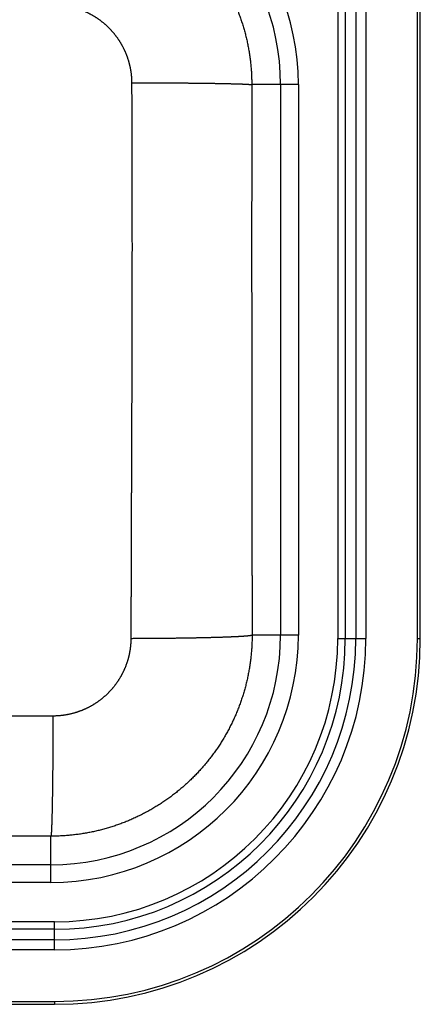
# Model space of a CAD drawing. Units: inches. Extents: x 8.6 to 23.9, y 18 to 26.4.
# Drawn here: x 21.7 to 23.9, y 18 to 23.5 of the extents above; entities that cross this region are included whole.
import ezdxf

# ---------------------------------------------------------------- set-up
doc = ezdxf.new("R2010")
doc.units = ezdxf.units.IN
doc.header["$LTSCALE"] = 2.42
doc.header["$MEASUREMENT"] = 0
doc.layers.get('0').update_dxf_attribs({"linetype": 'CONTINUOUS'})

msp = doc.modelspace()

# ---------------------------------------------------------------- linework, layer by layer
at = {"color": 7, "linetype": 'Continuous'}
for p, q in [((23.8963, 20.0244), (23.8963, 26.2055)), ((23.9121, 20.0244), (23.9121, 26.2055)), ((23.4545, 25.8512), (23.4545, 20.0244)), ((23.4963, 25.8512), (23.4963, 20.0244)), ((23.5544, 25.8512), (23.5544, 20.0244)), ((23.61, 25.8512), (23.61, 20.0244)), ((23.2361, 23.0953), (22.9779, 23.0953)), ((23.1379, 23.0953), (23.1379, 20.0441)), ((23.2361, 23.0953), (23.2361, 20.0441)), ((23.2361, 20.0441), (22.9799, 20.0441)), ((23.4545, 20.0244), (23.61, 20.0244)), ((23.8963, 20.0244), (23.9121, 20.0244)), ((21.8648, 18.6728), (21.8648, 18.9288)), ((21.8648, 18.771), (19.1089, 18.771)), ((21.8648, 18.6728), (19.1089, 18.6728)), ((21.8845, 18.4544), (10.5853, 18.4544)), ((21.8845, 18.2989), (21.8845, 18.4544)), ((21.8845, 18.4126), (10.5853, 18.4126)), ((21.8845, 18.3546), (10.5853, 18.3546)), ((21.8845, 18.2989), (10.5853, 18.2989)), ((10.5853, 18.0126), (21.8845, 18.0126)), ((10.5853, 17.9969), (21.8845, 17.9969)), ((21.8845, 18.0126), (21.8845, 17.9969))]:
    msp.add_line(p, q, dxfattribs=at)
for centre, radius, start, end in [((21.8648, 23.0953), 1.3713, 0, 90), ((21.8648, 23.0953), 1.2731, 0, 90), ((21.8648, 20.0441), 1.3713, 270, 360), ((21.8648, 20.0441), 1.2731, 270, 360), ((21.8845, 20.0244), 2.0276, 270, 360), ((21.8845, 20.0244), 2.0118, 270, 360), ((21.8845, 20.0244), 1.7255, 270, 360), ((21.8845, 20.0244), 1.6699, 270, 360), ((21.8845, 20.0244), 1.6118, 270, 360), ((21.8845, 20.0244), 1.57, 270, 360)]:
    msp.add_arc(centre, radius, start, end, dxfattribs=at)
for points, start_tangent, end_tangent in [([(21.8648, 24.2082), (21.878, 24.2081), (21.8911, 24.2079), (21.9043, 24.2075), (21.9174, 24.207), (21.9305, 24.2063), (21.9436, 24.2054), (21.9567, 24.2044), (21.9698, 24.2033), (21.9829, 24.202), (21.996, 24.2005), (22.009, 24.1989), (22.0221, 24.1971), (22.0351, 24.1952), (22.048, 24.1931), (22.061, 24.1909), (22.0739, 24.1885), (22.0868, 24.1859), (22.0997, 24.1832), (22.1125, 24.1804), (22.1253, 24.1774), (22.1381, 24.1743), (22.1508, 24.171), (22.1635, 24.1675), (22.1762, 24.1639), (22.1888, 24.1602), (22.2013, 24.1563), (22.2138, 24.1522), (22.2263, 24.148), (22.2387, 24.1437), (22.251, 24.1392), (22.2634, 24.1346), (22.2756, 24.1298), (22.2878, 24.1249), (22.2999, 24.1198), (22.312, 24.1146), (22.324, 24.1093), (22.336, 24.1038), (22.3478, 24.0982), (22.3596, 24.0924), (22.3714, 24.0865), (22.3831, 24.0804), (22.3947, 24.0743), (22.4062, 24.0679), (22.4176, 24.0615), (22.429, 24.0549), (22.4403, 24.0482), (22.4515, 24.0413), (22.4627, 24.0343), (22.4737, 24.0272), (22.4847, 24.0199), (22.4956, 24.0126), (22.5063, 24.005), (22.5171, 23.9974), (22.5277, 23.9896), (22.5382, 23.9818), (22.5486, 23.9737), (22.5589, 23.9656), (22.5692, 23.9574), (22.5793, 23.949), (22.5893, 23.9405), (22.5993, 23.9319), (22.6091, 23.9231), (22.6188, 23.9143), (22.6284, 23.9053), (22.638, 23.8963), (22.6474, 23.8871), (22.6567, 23.8778), (22.6658, 23.8684), (22.6749, 23.8589), (22.6839, 23.8492), (22.6927, 23.8395), (22.7015, 23.8297), (22.7101, 23.8198), (22.7186, 23.8097), (22.727, 23.7996), (22.7352, 23.7894), (22.7433, 23.779), (22.7514, 23.7686), (22.7593, 23.7581), (22.767, 23.7475), (22.7747, 23.7368), (22.7822, 23.726), (22.7896, 23.7151), (22.7968, 23.7042), (22.8039, 23.6931), (22.8109, 23.682), (22.8178, 23.6708), (22.8245, 23.6595), (22.8311, 23.6481), (22.8376, 23.6367), (22.8439, 23.6251), (22.8501, 23.6135), (22.8561, 23.6019), (22.8621, 23.5901), (22.8678, 23.5783), (22.8735, 23.5664), (22.8789, 23.5545), (22.8843, 23.5425), (22.8895, 23.5304), (22.8946, 23.5183), (22.8995, 23.5061), (22.9043, 23.4938), (22.9089, 23.4815), (22.9134, 23.4692), (22.9177, 23.4568), (22.9219, 23.4443), (22.926, 23.4318), (22.9299, 23.4192), (22.9336, 23.4066), (22.9372, 23.394), (22.9407, 23.3813), (22.944, 23.3686), (22.9471, 23.3558), (22.9501, 23.343), (22.953, 23.3302), (22.9556, 23.3173), (22.9582, 23.3044), (22.9606, 23.2915), (22.9628, 23.2785), (22.9649, 23.2655), (22.9668, 23.2525), (22.9686, 23.2395), (22.9702, 23.2265), (22.9717, 23.2134), (22.973, 23.2003), (22.9742, 23.1872), (22.9752, 23.1741), (22.976, 23.161), (22.9767, 23.1479), (22.9772, 23.1347), (22.9776, 23.1216), (22.9779, 23.1084), (22.9779, 23.0953)], (1, 0.000673), (-0.00042, -1)), ([(21.8821, 23.5376), (21.8872, 23.5375), (21.8922, 23.5374), (21.8973, 23.5372), (21.9023, 23.537), (21.9074, 23.5367), (21.9124, 23.5364), (21.9175, 23.5359), (21.9225, 23.5355), (21.9276, 23.5349), (21.9326, 23.5344), (21.9376, 23.5337), (21.9426, 23.533), (21.9476, 23.5322), (21.9526, 23.5314), (21.9576, 23.5305), (21.9626, 23.5296), (21.9676, 23.5286), (21.9725, 23.5275), (21.9775, 23.5264), (21.9824, 23.5252), (21.9873, 23.524), (21.9922, 23.5227), (21.9971, 23.5213), (22.002, 23.5199), (22.0068, 23.5184), (22.0117, 23.5169), (22.0165, 23.5153), (22.0213, 23.5137), (22.0261, 23.512), (22.0308, 23.5103), (22.0356, 23.5085), (22.0403, 23.5066), (22.045, 23.5047), (22.0497, 23.5027), (22.0543, 23.5007), (22.059, 23.4986), (22.0636, 23.4964), (22.0681, 23.4943), (22.0727, 23.492), (22.0772, 23.4897), (22.0817, 23.4874), (22.0862, 23.4849), (22.0907, 23.4825), (22.0951, 23.48), (22.0995, 23.4774), (22.1038, 23.4748), (22.1081, 23.4721), (22.1124, 23.4694), (22.1167, 23.4666), (22.1209, 23.4638), (22.1251, 23.461), (22.1293, 23.4581), (22.1334, 23.4551), (22.1375, 23.4521), (22.1416, 23.449), (22.1456, 23.4459), (22.1496, 23.4427), (22.1535, 23.4395), (22.1575, 23.4363), (22.1613, 23.433), (22.1652, 23.4297), (22.169, 23.4263), (22.1727, 23.4228), (22.1764, 23.4194), (22.1801, 23.4159), (22.1837, 23.4123), (22.1873, 23.4087), (22.1909, 23.405), (22.1944, 23.4014), (22.1978, 23.3976), (22.2013, 23.3939), (22.2046, 23.3901), (22.208, 23.3862), (22.2113, 23.3823), (22.2145, 23.3784), (22.2177, 23.3744), (22.2208, 23.3704), (22.2239, 23.3664), (22.227, 23.3623), (22.23, 23.3582), (22.2329, 23.3541), (22.2359, 23.3499), (22.2387, 23.3457), (22.2415, 23.3415), (22.2443, 23.3372), (22.247, 23.3329), (22.2496, 23.3285), (22.2522, 23.3242), (22.2548, 23.3198), (22.2573, 23.3153), (22.2598, 23.3109), (22.2622, 23.3064), (22.2645, 23.3019), (22.2668, 23.2973), (22.269, 23.2928), (22.2712, 23.2882), (22.2733, 23.2835), (22.2754, 23.2789), (22.2774, 23.2742), (22.2794, 23.2695), (22.2813, 23.2648), (22.2832, 23.2601), (22.285, 23.2553), (22.2867, 23.2506), (22.2884, 23.2458), (22.29, 23.2409), (22.2916, 23.2361), (22.2931, 23.2312), (22.2946, 23.2264), (22.296, 23.2215), (22.2973, 23.2166), (22.2986, 23.2117), (22.2999, 23.2067), (22.301, 23.2018), (22.3022, 23.1968), (22.3032, 23.1919), (22.3042, 23.1869), (22.3051, 23.1819), (22.306, 23.1769), (22.3068, 23.1718), (22.3076, 23.1668), (22.3083, 23.1618), (22.309, 23.1568), (22.3095, 23.1517), (22.3101, 23.1467), (22.3105, 23.1416), (22.3109, 23.1365), (22.3113, 23.1315), (22.3116, 23.1264), (22.3118, 23.1213), (22.312, 23.1162), (22.3121, 23.1112), (22.3121, 23.1061)], (0.99999, -0.004474), (0.003642, -0.999993)), ([(22.3121, 23.1061), (22.3122, 23.0864), (22.3123, 23.0667), (22.3123, 23.047), (22.3124, 23.0274), (22.3125, 23.0078), (22.3125, 22.9882), (22.3126, 22.9686), (22.3127, 22.9491), (22.3127, 22.9296), (22.3128, 22.9102), (22.3129, 22.8907), (22.3129, 22.8713), (22.313, 22.8519), (22.3131, 22.8325), (22.3131, 22.8131), (22.3132, 22.7938), (22.3132, 22.7744), (22.3133, 22.7551), (22.3133, 22.7357), (22.3134, 22.7164), (22.3134, 22.6971), (22.3135, 22.6778), (22.3135, 22.6585), (22.3136, 22.6392), (22.3136, 22.6199), (22.3137, 22.6006), (22.3137, 22.5814), (22.3138, 22.5621), (22.3138, 22.5428), (22.3138, 22.5235), (22.3139, 22.5043), (22.3139, 22.485), (22.3139, 22.4657), (22.314, 22.4464), (22.314, 22.4272), (22.314, 22.4079), (22.314, 22.3886), (22.3141, 22.3693), (22.3141, 22.3501), (22.3141, 22.3308), (22.3141, 22.3115), (22.3141, 22.2922), (22.3141, 22.273), (22.3141, 22.2537), (22.3141, 22.2344), (22.3142, 22.2151), (22.3142, 22.1958), (22.3142, 22.1765), (22.3141, 22.1573), (22.3141, 22.138), (22.3141, 22.1187), (22.3141, 22.0994), (22.3141, 22.0801), (22.3141, 22.0609), (22.3141, 22.0416), (22.3141, 22.0223), (22.3141, 22.003), (22.314, 21.9838), (22.314, 21.9645), (22.314, 21.9452), (22.314, 21.9259), (22.3139, 21.9067), (22.3139, 21.8874), (22.3139, 21.8681), (22.3138, 21.8488), (22.3138, 21.8296), (22.3137, 21.8103), (22.3137, 21.791), (22.3137, 21.7717), (22.3136, 21.7524), (22.3136, 21.7332), (22.3135, 21.7139), (22.3135, 21.6946), (22.3134, 21.6753), (22.3134, 21.6559), (22.3133, 21.6366), (22.3133, 21.6173), (22.3132, 21.598), (22.3132, 21.5786), (22.3131, 21.5592), (22.313, 21.5398), (22.313, 21.5204), (22.3129, 21.501), (22.3128, 21.4816), (22.3128, 21.4621), (22.3127, 21.4427), (22.3127, 21.4232), (22.3126, 21.4036), (22.3125, 21.3841), (22.3124, 21.3645), (22.3124, 21.3449), (22.3123, 21.3253), (22.3122, 21.3056), (22.3122, 21.2859), (22.3121, 21.2661), (22.312, 21.2463), (22.3119, 21.2265), (22.3119, 21.2066), (22.3118, 21.1867), (22.3117, 21.1667), (22.3117, 21.1467), (22.3116, 21.1266), (22.3115, 21.1065), (22.3114, 21.0863), (22.3114, 21.0661), (22.3113, 21.0458), (22.3112, 21.0254), (22.3111, 21.005), (22.311, 20.9845), (22.311, 20.9639), (22.3109, 20.9432), (22.3108, 20.9225), (22.3107, 20.9017), (22.3107, 20.8808), (22.3106, 20.8599), (22.3105, 20.8388), (22.3104, 20.8177), (22.3104, 20.7964), (22.3103, 20.7751), (22.3102, 20.7537), (22.3101, 20.7322), (22.3101, 20.7106), (22.31, 20.6888), (22.3099, 20.667), (22.3098, 20.6451), (22.3098, 20.623), (22.3097, 20.6008), (22.3096, 20.5785), (22.3095, 20.5561), (22.3095, 20.5336), (22.3094, 20.5109), (22.3093, 20.4881), (22.3092, 20.4652), (22.3092, 20.4421), (22.3091, 20.4189), (22.309, 20.3956), (22.309, 20.3721), (22.3089, 20.3484), (22.3088, 20.3246), (22.3087, 20.3007), (22.3087, 20.2766), (22.3086, 20.2523), (22.3085, 20.2278), (22.3085, 20.2032), (22.3084, 20.1784), (22.3083, 20.1534), (22.3083, 20.1283), (22.3082, 20.1029), (22.3082, 20.0774), (22.3081, 20.0517), (22.308, 20.0257)], (0.003642, -0.999993), (-0.002335, -0.999997)), ([(22.3121, 23.1061), (22.3214, 23.1061), (22.3307, 23.1061), (22.34, 23.106), (22.3492, 23.106), (22.3585, 23.106), (22.3677, 23.106), (22.3769, 23.1059), (22.3861, 23.1059), (22.3953, 23.1059), (22.4045, 23.1058), (22.4137, 23.1058), (22.4228, 23.1058), (22.4319, 23.1057), (22.441, 23.1057), (22.45, 23.1056), (22.459, 23.1056), (22.468, 23.1056), (22.477, 23.1055), (22.4859, 23.1055), (22.4948, 23.1054), (22.5037, 23.1054), (22.5125, 23.1053), (22.5213, 23.1052), (22.53, 23.1052), (22.5387, 23.1051), (22.5473, 23.1051), (22.5559, 23.105), (22.5645, 23.1049), (22.573, 23.1049), (22.5814, 23.1048), (22.5898, 23.1047), (22.5982, 23.1046), (22.6065, 23.1046), (22.6147, 23.1045), (22.6228, 23.1044), (22.631, 23.1043), (22.639, 23.1043), (22.647, 23.1042), (22.6549, 23.1041), (22.6628, 23.104), (22.6705, 23.1039), (22.6783, 23.1038), (22.6859, 23.1037), (22.6935, 23.1036), (22.701, 23.1035), (22.7084, 23.1034), (22.7158, 23.1033), (22.723, 23.1032), (22.7302, 23.1031), (22.7373, 23.103), (22.7444, 23.1029), (22.7513, 23.1028), (22.7582, 23.1027), (22.765, 23.1026), (22.7717, 23.1025), (22.7783, 23.1024), (22.7848, 23.1023), (22.7912, 23.1022), (22.7975, 23.1021), (22.8038, 23.102), (22.8099, 23.1018), (22.816, 23.1017), (22.822, 23.1016), (22.8278, 23.1015), (22.8336, 23.1014), (22.8393, 23.1012), (22.8448, 23.1011), (22.8503, 23.101), (22.8557, 23.1009), (22.8609, 23.1007), (22.8661, 23.1006), (22.8712, 23.1005), (22.8761, 23.1004), (22.881, 23.1002), (22.8857, 23.1001), (22.8903, 23.1), (22.8948, 23.0998), (22.8992, 23.0997), (22.9035, 23.0996), (22.9077, 23.0994), (22.9118, 23.0993), (22.9158, 23.0992), (22.9196, 23.099), (22.9234, 23.0989), (22.927, 23.0987), (22.9305, 23.0986), (22.9339, 23.0985), (22.9371, 23.0983), (22.9403, 23.0982), (22.9433, 23.098), (22.9462, 23.0979), (22.949, 23.0978), (22.9517, 23.0976), (22.9543, 23.0975), (22.9567, 23.0973), (22.959, 23.0972), (22.9612, 23.097), (22.9633, 23.0969), (22.9652, 23.0968), (22.9671, 23.0966), (22.9688, 23.0965), (22.9703, 23.0963), (22.9718, 23.0962), (22.9731, 23.096), (22.9743, 23.0959), (22.9754, 23.0957), (22.9764, 23.0956), (22.9772, 23.0954), (22.9779, 23.0953)], (0.999999, -0.001588), (0.975476, -0.220107)), ([(22.9779, 23.0953), (22.9779, 23.0758), (22.9779, 23.0562), (22.9779, 23.0368), (22.9778, 23.0173), (22.9778, 22.9979), (22.9778, 22.9786), (22.9778, 22.9592), (22.9778, 22.9399), (22.9778, 22.9206), (22.9777, 22.9013), (22.9777, 22.8821), (22.9777, 22.8629), (22.9777, 22.8437), (22.9777, 22.8245), (22.9777, 22.8054), (22.9776, 22.7862), (22.9776, 22.7671), (22.9776, 22.748), (22.9776, 22.7289), (22.9776, 22.7098), (22.9776, 22.6907), (22.9776, 22.6716), (22.9775, 22.6525), (22.9775, 22.6335), (22.9775, 22.6144), (22.9775, 22.5954), (22.9775, 22.5763), (22.9775, 22.5573), (22.9775, 22.5383), (22.9775, 22.5192), (22.9775, 22.5002), (22.9775, 22.4812), (22.9775, 22.4621), (22.9774, 22.4431), (22.9774, 22.4241), (22.9774, 22.405), (22.9774, 22.386), (22.9774, 22.367), (22.9774, 22.348), (22.9774, 22.3289), (22.9774, 22.3099), (22.9774, 22.2909), (22.9774, 22.2719), (22.9774, 22.2528), (22.9774, 22.2338), (22.9774, 22.2148), (22.9774, 22.1958), (22.9774, 22.1767), (22.9774, 22.1577), (22.9774, 22.1387), (22.9774, 22.1196), (22.9774, 22.1006), (22.9774, 22.0816), (22.9774, 22.0626), (22.9774, 22.0435), (22.9774, 22.0245), (22.9774, 22.0055), (22.9774, 21.9865), (22.9774, 21.9674), (22.9774, 21.9484), (22.9775, 21.9294), (22.9775, 21.9103), (22.9775, 21.8913), (22.9775, 21.8723), (22.9775, 21.8533), (22.9775, 21.8342), (22.9775, 21.8152), (22.9775, 21.7961), (22.9775, 21.7771), (22.9775, 21.758), (22.9775, 21.739), (22.9776, 21.7199), (22.9776, 21.7009), (22.9776, 21.6818), (22.9776, 21.6627), (22.9776, 21.6436), (22.9776, 21.6245), (22.9776, 21.6054), (22.9776, 21.5862), (22.9777, 21.5671), (22.9777, 21.5479), (22.9777, 21.5287), (22.9777, 21.5095), (22.9777, 21.4903), (22.9777, 21.471), (22.9778, 21.4518), (22.9778, 21.4325), (22.9778, 21.4131), (22.9778, 21.3938), (22.9778, 21.3744), (22.9779, 21.355), (22.9779, 21.3355), (22.9779, 21.3161), (22.9779, 21.2965), (22.9779, 21.277), (22.978, 21.2574), (22.978, 21.2377), (22.978, 21.218), (22.978, 21.1983), (22.9781, 21.1785), (22.9781, 21.1586), (22.9781, 21.1387), (22.9781, 21.1188), (22.9782, 21.0988), (22.9782, 21.0787), (22.9782, 21.0585), (22.9782, 21.0383), (22.9783, 21.0181), (22.9783, 20.9977), (22.9783, 20.9773), (22.9783, 20.9568), (22.9784, 20.9362), (22.9784, 20.9156), (22.9784, 20.8948), (22.9785, 20.874), (22.9785, 20.8531), (22.9785, 20.8321), (22.9785, 20.811), (22.9786, 20.7899), (22.9786, 20.7686), (22.9786, 20.7472), (22.9787, 20.7257), (22.9787, 20.7041), (22.9787, 20.6824), (22.9788, 20.6606), (22.9788, 20.6387), (22.9788, 20.6166), (22.9789, 20.5945), (22.9789, 20.5722), (22.979, 20.5498), (22.979, 20.5272), (22.979, 20.5045), (22.9791, 20.4817), (22.9791, 20.4588), (22.9791, 20.4357), (22.9792, 20.4125), (22.9792, 20.3891), (22.9793, 20.3655), (22.9793, 20.3418), (22.9794, 20.318), (22.9794, 20.294), (22.9794, 20.2698), (22.9795, 20.2454), (22.9795, 20.2209), (22.9796, 20.1962), (22.9796, 20.1713), (22.9797, 20.1463), (22.9797, 20.121), (22.9798, 20.0956), (22.9798, 20.07), (22.9799, 20.0441)], (-0.001098, -0.999999), (0.001871, -0.999998)), ([(22.9799, 20.0441), (22.9798, 20.0309), (22.9796, 20.0178), (22.9792, 20.0046), (22.9786, 19.9914), (22.978, 19.9783), (22.9771, 19.9651), (22.9761, 19.952), (22.9749, 19.9389), (22.9736, 19.9258), (22.9722, 19.9127), (22.9705, 19.8996), (22.9688, 19.8866), (22.9668, 19.8735), (22.9648, 19.8605), (22.9625, 19.8476), (22.9601, 19.8346), (22.9576, 19.8217), (22.9549, 19.8088), (22.952, 19.7959), (22.949, 19.7831), (22.9459, 19.7703), (22.9426, 19.7576), (22.9391, 19.7448), (22.9355, 19.7322), (22.9318, 19.7195), (22.9279, 19.707), (22.9238, 19.6944), (22.9196, 19.6819), (22.9153, 19.6695), (22.9108, 19.6571), (22.9062, 19.6448), (22.9014, 19.6325), (22.8964, 19.6203), (22.8914, 19.6081), (22.8862, 19.5961), (22.8808, 19.584), (22.8753, 19.572), (22.8697, 19.5601), (22.8639, 19.5483), (22.858, 19.5365), (22.8519, 19.5248), (22.8457, 19.5132), (22.8394, 19.5017), (22.8329, 19.4902), (22.8263, 19.4788), (22.8196, 19.4675), (22.8127, 19.4562), (22.8057, 19.4451), (22.7985, 19.434), (22.7913, 19.423), (22.7839, 19.4121), (22.7764, 19.4013), (22.7687, 19.3906), (22.7609, 19.38), (22.753, 19.3694), (22.745, 19.359), (22.7368, 19.3486), (22.7286, 19.3384), (22.7202, 19.3282), (22.7117, 19.3182), (22.703, 19.3082), (22.6943, 19.2984), (22.6854, 19.2886), (22.6765, 19.279), (22.6674, 19.2695), (22.6582, 19.26), (22.6488, 19.2507), (22.6394, 19.2415), (22.6299, 19.2324), (22.6203, 19.2234), (22.6105, 19.2146), (22.6007, 19.2058), (22.5907, 19.1972), (22.5807, 19.1887), (22.5705, 19.1803), (22.5603, 19.172), (22.5499, 19.1639), (22.5395, 19.1558), (22.5289, 19.1479), (22.5183, 19.1401), (22.5076, 19.1325), (22.4968, 19.125), (22.4859, 19.1176), (22.4749, 19.1103), (22.4638, 19.1031), (22.4527, 19.0961), (22.4414, 19.0893), (22.4301, 19.0825), (22.4187, 19.0759), (22.4072, 19.0694), (22.3957, 19.0631), (22.3841, 19.0569), (22.3724, 19.0508), (22.3606, 19.0449), (22.3488, 19.0391), (22.3369, 19.0335), (22.3249, 19.028), (22.3129, 19.0226), (22.3008, 19.0174), (22.2886, 19.0123), (22.2764, 19.0074), (22.2641, 19.0026), (22.2518, 18.998), (22.2394, 18.9935), (22.227, 18.9891), (22.2145, 18.9849), (22.202, 18.9809), (22.1894, 18.977), (22.1768, 18.9732), (22.1641, 18.9696), (22.1514, 18.9662), (22.1386, 18.9628), (22.1258, 18.9597), (22.113, 18.9567), (22.1002, 18.9538), (22.0873, 18.9511), (22.0743, 18.9486), (22.0614, 18.9462), (22.0484, 18.944), (22.0354, 18.9419), (22.0224, 18.9399), (22.0093, 18.9382), (21.9962, 18.9365), (21.9832, 18.9351), (21.9701, 18.9337), (21.9569, 18.9326), (21.9438, 18.9316), (21.9306, 18.9307), (21.9175, 18.93), (21.9043, 18.9295), (21.8912, 18.9291), (21.878, 18.9289), (21.8648, 18.9288)], (0.000718, -1), (-1, 0.000443)), ([(22.308, 20.0257), (22.3173, 20.0257), (22.3265, 20.0258), (22.3358, 20.0258), (22.345, 20.0258), (22.3543, 20.0259), (22.3635, 20.0259), (22.3727, 20.026), (22.3819, 20.026), (22.391, 20.0261), (22.4002, 20.0261), (22.4093, 20.0262), (22.4185, 20.0262), (22.4275, 20.0263), (22.4366, 20.0264), (22.4457, 20.0264), (22.4547, 20.0265), (22.4637, 20.0266), (22.4726, 20.0267), (22.4815, 20.0267), (22.4904, 20.0268), (22.4993, 20.0269), (22.5081, 20.027), (22.5169, 20.0271), (22.5256, 20.0272), (22.5343, 20.0273), (22.5429, 20.0274), (22.5516, 20.0275), (22.5601, 20.0276), (22.5686, 20.0277), (22.5771, 20.0279), (22.5855, 20.028), (22.5938, 20.0281), (22.6021, 20.0282), (22.6104, 20.0284), (22.6186, 20.0285), (22.6267, 20.0286), (22.6348, 20.0288), (22.6428, 20.0289), (22.6507, 20.029), (22.6586, 20.0292), (22.6664, 20.0293), (22.6742, 20.0295), (22.6818, 20.0296), (22.6894, 20.0298), (22.697, 20.03), (22.7044, 20.0301), (22.7118, 20.0303), (22.7191, 20.0304), (22.7264, 20.0306), (22.7335, 20.0308), (22.7406, 20.031), (22.7476, 20.0311), (22.7545, 20.0313), (22.7613, 20.0315), (22.7681, 20.0317), (22.7747, 20.0319), (22.7813, 20.032), (22.7878, 20.0322), (22.7942, 20.0324), (22.8005, 20.0326), (22.8067, 20.0328), (22.8128, 20.033), (22.8188, 20.0332), (22.8248, 20.0334), (22.8306, 20.0336), (22.8363, 20.0338), (22.842, 20.034), (22.8475, 20.0342), (22.8529, 20.0344), (22.8583, 20.0347), (22.8635, 20.0349), (22.8686, 20.0351), (22.8737, 20.0353), (22.8786, 20.0355), (22.8834, 20.0357), (22.8881, 20.036), (22.8927, 20.0362), (22.8972, 20.0364), (22.9016, 20.0366), (22.9059, 20.0369), (22.91, 20.0371), (22.9141, 20.0373), (22.918, 20.0376), (22.9219, 20.0378), (22.9256, 20.038), (22.9292, 20.0383), (22.9327, 20.0385), (22.936, 20.0387), (22.9393, 20.039), (22.9424, 20.0392), (22.9454, 20.0395), (22.9483, 20.0397), (22.9511, 20.0399), (22.9538, 20.0402), (22.9563, 20.0404), (22.9587, 20.0407), (22.961, 20.0409), (22.9632, 20.0412), (22.9653, 20.0414), (22.9672, 20.0416), (22.969, 20.0419), (22.9707, 20.0421), (22.9723, 20.0424), (22.9737, 20.0426), (22.9751, 20.0429), (22.9763, 20.0431), (22.9774, 20.0434), (22.9783, 20.0436), (22.9791, 20.0439), (22.9799, 20.0441)], (0.999997, 0.002471), (0.933361, 0.35894)), ([(22.308, 20.0257), (22.308, 20.0207), (22.3079, 20.0156), (22.3077, 20.0105), (22.3075, 20.0054), (22.3072, 20.0004), (22.3069, 19.9953), (22.3065, 19.9903), (22.306, 19.9852), (22.3055, 19.9802), (22.3049, 19.9751), (22.3043, 19.9701), (22.3036, 19.9651), (22.3028, 19.96), (22.302, 19.955), (22.3011, 19.95), (22.3002, 19.945), (22.2992, 19.94), (22.2981, 19.9351), (22.297, 19.9301), (22.2958, 19.9252), (22.2946, 19.9202), (22.2933, 19.9153), (22.292, 19.9104), (22.2906, 19.9055), (22.2891, 19.9007), (22.2876, 19.8958), (22.286, 19.891), (22.2844, 19.8862), (22.2827, 19.8814), (22.2809, 19.8766), (22.2791, 19.8719), (22.2773, 19.8671), (22.2754, 19.8624), (22.2734, 19.8577), (22.2714, 19.8531), (22.2693, 19.8484), (22.2671, 19.8438), (22.265, 19.8392), (22.2627, 19.8346), (22.2604, 19.8301), (22.2581, 19.8256), (22.2556, 19.8211), (22.2532, 19.8167), (22.2507, 19.8122), (22.2481, 19.8078), (22.2455, 19.8035), (22.2428, 19.7991), (22.2401, 19.7948), (22.2374, 19.7905), (22.2345, 19.7863), (22.2317, 19.7821), (22.2287, 19.7779), (22.2258, 19.7738), (22.2228, 19.7697), (22.2197, 19.7656), (22.2166, 19.7616), (22.2134, 19.7576), (22.2102, 19.7536), (22.207, 19.7497), (22.2037, 19.7458), (22.2003, 19.742), (22.1969, 19.7382), (22.1935, 19.7344), (22.19, 19.7307), (22.1865, 19.727), (22.183, 19.7234), (22.1793, 19.7198), (22.1757, 19.7162), (22.172, 19.7127), (22.1683, 19.7092), (22.1645, 19.7058), (22.1607, 19.7024), (22.1568, 19.6991), (22.1529, 19.6958), (22.149, 19.6925), (22.145, 19.6893), (22.141, 19.6862), (22.137, 19.6831), (22.1329, 19.68), (22.1288, 19.677), (22.1247, 19.674), (22.1205, 19.6711), (22.1163, 19.6683), (22.112, 19.6655), (22.1077, 19.6627), (22.1034, 19.66), (22.0991, 19.6573), (22.0947, 19.6547), (22.0903, 19.6522), (22.0858, 19.6497), (22.0814, 19.6472), (22.0769, 19.6448), (22.0723, 19.6424), (22.0678, 19.6402), (22.0632, 19.6379), (22.0586, 19.6357), (22.054, 19.6336), (22.0493, 19.6315), (22.0447, 19.6295), (22.04, 19.6275), (22.0352, 19.6256), (22.0305, 19.6238), (22.0257, 19.622), (22.0209, 19.6202), (22.0161, 19.6185), (22.0113, 19.6169), (22.0065, 19.6153), (22.0016, 19.6138), (21.9967, 19.6123), (21.9918, 19.6109), (21.9869, 19.6096), (21.982, 19.6083), (21.977, 19.6071), (21.9721, 19.6059), (21.9671, 19.6048), (21.9621, 19.6037), (21.9571, 19.6027), (21.9521, 19.6018), (21.9471, 19.6009), (21.9421, 19.6001), (21.937, 19.5994), (21.932, 19.5987), (21.9269, 19.598), (21.9219, 19.5974), (21.9168, 19.5969), (21.9118, 19.5965), (21.9067, 19.5961), (21.9016, 19.5957), (21.8965, 19.5954), (21.8914, 19.5952), (21.8863, 19.5951), (21.8813, 19.595), (21.8762, 19.5949)], (-0.002335, -0.999997), (-0.999997, -0.002256)), ([(21.8762, 19.5949), (21.8503, 19.5949), (21.8244, 19.5948), (21.7986, 19.5947), (21.7728, 19.5947), (21.7471, 19.5946), (21.7215, 19.5946), (21.6958, 19.5945), (21.6703, 19.5945), (21.6447, 19.5944), (21.6192, 19.5943), (21.5937, 19.5943), (21.5683, 19.5942), (21.5429, 19.5942), (21.5175, 19.5941), (21.4922, 19.5941), (21.4668, 19.594), (21.4415, 19.594), (21.4163, 19.5939), (21.391, 19.5939), (21.3658, 19.5938), (21.3405, 19.5938), (21.3153, 19.5937), (21.2901, 19.5937), (21.265, 19.5936), (21.2398, 19.5936), (21.2146, 19.5936), (21.1895, 19.5935), (21.1644, 19.5935), (21.1393, 19.5934), (21.1141, 19.5934), (21.089, 19.5934), (21.0639, 19.5933), (21.0388, 19.5933), (21.0137, 19.5933), (20.9886, 19.5932), (20.9635, 19.5932), (20.9384, 19.5932), (20.9134, 19.5931), (20.8883, 19.5931), (20.8632, 19.5931), (20.8381, 19.5931), (20.813, 19.593), (20.7879, 19.593), (20.7628, 19.593), (20.7378, 19.593), (20.7127, 19.593), (20.6876, 19.593), (20.6625, 19.593), (20.6374, 19.5929), (20.6123, 19.5929), (20.5872, 19.5929), (20.5621, 19.5929), (20.537, 19.5929), (20.512, 19.5929), (20.4869, 19.5929)], (-0.999997, -0.002256), (-1, 0)), ([(21.8762, 19.5949), (21.8762, 19.5857), (21.8761, 19.5765), (21.8761, 19.5673), (21.8761, 19.5581), (21.8761, 19.549), (21.876, 19.5398), (21.876, 19.5307), (21.876, 19.5215), (21.876, 19.5124), (21.8759, 19.5033), (21.8759, 19.4943), (21.8758, 19.4852), (21.8758, 19.4762), (21.8758, 19.4672), (21.8757, 19.4582), (21.8757, 19.4492), (21.8756, 19.4403), (21.8756, 19.4314), (21.8755, 19.4226), (21.8755, 19.4138), (21.8754, 19.405), (21.8754, 19.3962), (21.8753, 19.3875), (21.8752, 19.3789), (21.8752, 19.3702), (21.8751, 19.3617), (21.875, 19.3531), (21.875, 19.3446), (21.8749, 19.3362), (21.8748, 19.3278), (21.8748, 19.3195), (21.8747, 19.3112), (21.8746, 19.303), (21.8745, 19.2948), (21.8744, 19.2867), (21.8744, 19.2786), (21.8743, 19.2706), (21.8742, 19.2627), (21.8741, 19.2548), (21.874, 19.247), (21.8739, 19.2392), (21.8738, 19.2316), (21.8737, 19.224), (21.8736, 19.2164), (21.8735, 19.209), (21.8734, 19.2016), (21.8733, 19.1943), (21.8732, 19.187), (21.8731, 19.1798), (21.873, 19.1728), (21.8729, 19.1657), (21.8728, 19.1588), (21.8727, 19.152), (21.8726, 19.1452), (21.8725, 19.1385), (21.8724, 19.1319), (21.8722, 19.1254), (21.8721, 19.119), (21.872, 19.1127), (21.8719, 19.1064), (21.8718, 19.1003), (21.8717, 19.0942), (21.8715, 19.0883), (21.8714, 19.0824), (21.8713, 19.0766), (21.8712, 19.0709), (21.871, 19.0654), (21.8709, 19.0599), (21.8708, 19.0545), (21.8706, 19.0492), (21.8705, 19.044), (21.8704, 19.0389), (21.8702, 19.034), (21.8701, 19.0291), (21.87, 19.0243), (21.8698, 19.0197), (21.8697, 19.0151), (21.8696, 19.0107), (21.8694, 19.0063), (21.8693, 19.0021), (21.8691, 18.998), (21.869, 18.9939), (21.8689, 18.99), (21.8687, 18.9863), (21.8686, 18.9826), (21.8684, 18.979), (21.8683, 18.9756), (21.8681, 18.9722), (21.868, 18.969), (21.8678, 18.9659), (21.8677, 18.9629), (21.8675, 18.9601), (21.8674, 18.9573), (21.8672, 18.9547), (21.8671, 18.9521), (21.8669, 18.9497), (21.8668, 18.9475), (21.8666, 18.9453), (21.8665, 18.9433), (21.8663, 18.9413), (21.8662, 18.9395), (21.866, 18.9379), (21.8659, 18.9363), (21.8657, 18.9349), (21.8656, 18.9336), (21.8654, 18.9324), (21.8653, 18.9313), (21.8651, 18.9303), (21.865, 18.9295), (21.8648, 18.9288)], (-0.001663, -0.999999), (-0.230962, -0.972963)), ([(21.8648, 18.9288), (21.8391, 18.9288), (21.8134, 18.9289), (21.7878, 18.9289), (21.7622, 18.9289), (21.7366, 18.929), (21.7111, 18.929), (21.6857, 18.929), (21.6603, 18.929), (21.6349, 18.9291), (21.6096, 18.9291), (21.5843, 18.9291), (21.5591, 18.9291), (21.5338, 18.9292), (21.5086, 18.9292), (21.4835, 18.9292), (21.4583, 18.9292), (21.4332, 18.9292), (21.4081, 18.9293), (21.3831, 18.9293), (21.358, 18.9293), (21.333, 18.9293), (21.308, 18.9293), (21.283, 18.9294), (21.2581, 18.9294), (21.2331, 18.9294), (21.2082, 18.9294), (21.1832, 18.9294), (21.1583, 18.9294), (21.1334, 18.9295), (21.1085, 18.9295), (21.0836, 18.9295), (21.0587, 18.9295), (21.0338, 18.9295), (21.0089, 18.9295), (20.9841, 18.9295), (20.9592, 18.9296), (20.9343, 18.9296), (20.9095, 18.9296), (20.8846, 18.9296), (20.8597, 18.9296), (20.8349, 18.9296), (20.81, 18.9296), (20.7852, 18.9296), (20.7603, 18.9296), (20.7354, 18.9296), (20.7106, 18.9296), (20.6857, 18.9296), (20.6609, 18.9296), (20.636, 18.9296), (20.6112, 18.9297), (20.5863, 18.9297), (20.5614, 18.9297), (20.5366, 18.9297), (20.5117, 18.9297), (20.4869, 18.9297)], (-0.999999, 0.001155), (-1, 0))]:
    msp.add_spline(points, degree=3, dxfattribs=dict(at, start_tangent=start_tangent, end_tangent=end_tangent))

doc.saveas('drawing.dxf')
